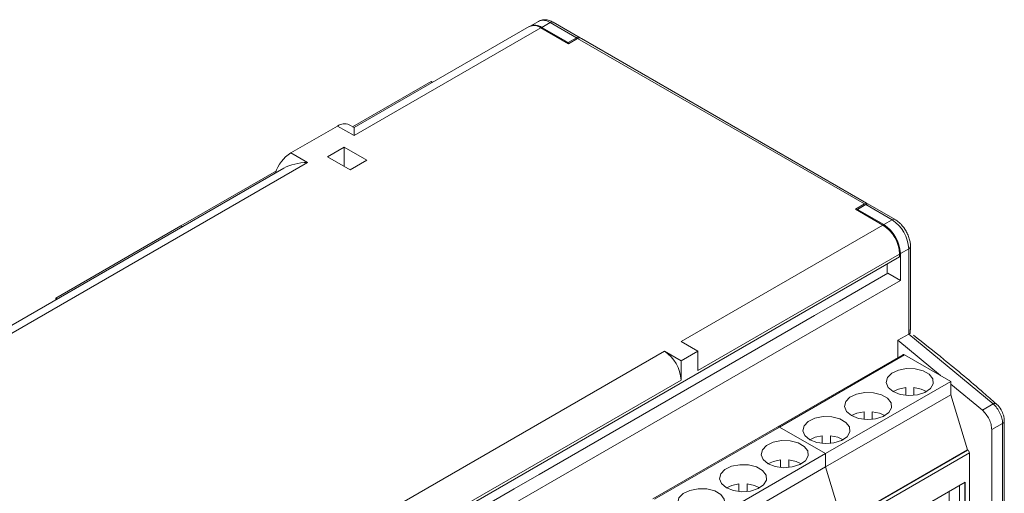
# Model space of a CAD drawing. Units: inches. Extents: x 0 to 5.48, y 0 to 4.72.
# Drawn here: x 1.88 to 5.17, y 3.14 to 4.72 of the extents above; entities that cross this region are included whole.
import ezdxf

# ---------------------------------------------------------------- set-up
doc = ezdxf.new("R2010")
doc.units = ezdxf.units.IN
doc.header["$MEASUREMENT"] = 0

msp = doc.modelspace()

# ---------------------------------------------------------------- linework, layer by layer
at = {"color": 7, "linetype": 'Continuous', "lineweight": 15}
for p, q in [((3.5813, 4.7008), (2.997, 4.3635)), ((3.6119, 4.7185), (3.5841, 4.7024)), ((3.6234, 4.6985), (3.6513, 4.7146)), ((3.6513, 4.7146), (3.739, 4.6639)), ((3.7517, 4.6633), (3.6611, 4.7155)), ((2.997, 4.3369), (3.6206, 4.6969)), ((3.6206, 4.6969), (3.7125, 4.6439)), ((3.6234, 4.6985), (3.7111, 4.6479)), ((3.7111, 4.6479), (3.739, 4.6639)), ((3.7111, 4.6479), (3.7128, 4.644)), ((3.7125, 4.6439), (3.7431, 4.6615)), ((3.7431, 4.6615), (4.7008, 4.1087)), ((4.7078, 4.1113), (3.7558, 4.6609)), ((3.2539, 4.5175), (2.9921, 4.3664)), ((3.2589, 4.5147), (3.2539, 4.5175)), ((2.997, 4.3635), (2.9807, 4.3729)), ((2.7855, 4.279), (2.9414, 4.369)), ((2.9414, 4.369), (2.997, 4.3369)), ((2.997, 4.3635), (2.997, 4.3369)), ((2.8412, 4.2469), (2.7855, 4.279)), ((2.9636, 4.2983), (2.908, 4.2662)), ((2.9636, 4.234), (2.9636, 4.2983)), ((3.0393, 4.2546), (2.9636, 4.2983)), ((1.4938, 3.4691), (2.8412, 4.2469)), ((2.908, 4.2662), (2.9836, 4.2225)), ((2.9836, 4.2225), (3.0393, 4.2546)), ((2.7624, 4.2281), (1.4938, 3.4957)), ((2.7374, 4.2193), (2.4188, 4.0354)), ((4.7008, 4.1087), (4.6702, 4.091)), ((4.8025, 4.0566), (4.712, 4.1089)), ((4.6702, 4.091), (4.762, 4.038)), ((4.6752, 4.0881), (4.6771, 4.0902)), ((4.6771, 4.0902), (4.705, 4.1063)), ((4.6771, 4.0902), (4.7648, 4.0396)), ((4.705, 4.1063), (4.7927, 4.0557)), ((4.7927, 4.0557), (4.7648, 4.0396)), ((2.4188, 4.0354), (2.0012, 3.7943)), ((2.4237, 4.0325), (2.4188, 4.0354)), ((2.4188, 4.0354), (2.4237, 4.0325)), ((4.762, 4.038), (4.0883, 3.6491)), ((4.8205, 3.9431), (4.8483, 3.9592)), ((4.8483, 3.9592), (4.8483, 3.6742)), ((4.8541, 3.6929), (4.8541, 3.9673)), ((1.9113, 2.2541), (4.8177, 3.9319)), ((4.144, 3.5526), (4.8177, 3.9415)), ((4.8177, 3.9415), (4.8177, 3.9319)), ((4.8205, 3.9431), (4.8205, 3.8531)), ((4.776, 3.9078), (4.776, 3.8756)), ((1.9086, 2.1721), (4.8205, 3.8531)), ((4.6173, 3.784), (4.7787, 3.8772)), ((4.8205, 3.8531), (4.7787, 3.8772)), ((2.0012, 3.7943), (2.0061, 3.7915)), ((2.0012, 3.7943), (2.0012, 3.7887)), ((4.5338, 3.7358), (4.6173, 3.784)), ((3.6151, 3.2055), (4.5338, 3.7358)), ((4.8527, 3.6769), (4.8527, 3.6881)), ((4.0883, 3.6491), (4.144, 3.6169)), ((4.8483, 3.6742), (4.8121, 3.6533)), ((4.9541, 3.5357), (4.8121, 3.6533)), ((4.8121, 3.6533), (4.8121, 3.5958)), ((4.8483, 3.6742), (5.1303, 3.4406)), ((4.0327, 3.6169), (2.585, 2.7812)), ((4.0883, 3.5848), (4.0327, 3.6169)), ((4.144, 3.6169), (4.0883, 3.5848)), ((4.144, 3.5526), (4.144, 3.6169)), ((4.0883, 3.5848), (4.0883, 3.5205)), ((4.8285, 3.6053), (4.4117, 3.3646)), ((4.8344, 3.6047), (4.4169, 3.3636)), ((4.9883, 3.5159), (4.8344, 3.6047)), ((4.0883, 3.5205), (2.6407, 2.6848)), ((4.5708, 3.2748), (4.9883, 3.5159)), ((4.8381, 3.4695), (4.8381, 3.4953)), ((4.8657, 3.4953), (4.8657, 3.4695)), ((4.9883, 3.5159), (4.9883, 3.4713)), ((5.0941, 3.4197), (4.9883, 3.5073)), ((4.9883, 3.4713), (4.5708, 3.2302)), ((5.044, 3.2877), (4.9883, 3.4713)), ((5.0941, 3.4197), (5.1303, 3.4406)), ((5.1399, 3.4416), (5.1398, 3.4418)), ((4.699, 3.3892), (4.699, 3.4149)), ((4.7265, 3.4149), (4.7265, 3.3892)), ((4.411, 3.3643), (3.9941, 3.1235)), ((4.4169, 3.3637), (3.9994, 3.1226)), ((4.5708, 3.2749), (4.4169, 3.3637)), ((4.4169, 3.3636), (4.5708, 3.2748)), ((5.1253, 3.355), (5.1615, 3.3758)), ((5.1253, 2.9778), (5.1253, 3.355)), ((5.1615, 3.3758), (5.1615, 2.9852)), ((5.1673, 2.9819), (5.1673, 3.3839)), ((4.5598, 3.3088), (4.5598, 3.3345)), ((4.5874, 3.3345), (4.5874, 3.3088)), ((4.6265, 3.0466), (5.044, 3.2877)), ((5.0454, 3.2869), (4.6279, 3.0458)), ((5.044, 3.2877), (5.0454, 3.2869)), ((4.1533, 3.0338), (4.5708, 3.2749)), ((4.4206, 3.2285), (4.4206, 3.2543)), ((4.4482, 3.2543), (4.4482, 3.2285)), ((4.5708, 3.2748), (4.5708, 3.2302)), ((5.051, 3.2772), (4.6335, 3.0361)), ((5.051, 3.0008), (5.051, 3.2772)), ((4.5708, 3.2302), (4.1533, 2.9891)), ((4.5708, 3.2302), (4.6265, 3.0466)), ((3.5316, 3.1573), (3.6151, 3.2055)), ((3.114, 2.9162), (3.5316, 3.1573)), ((4.2815, 3.1481), (4.2815, 3.1739)), ((4.309, 3.1739), (4.309, 3.1481)), ((4.9257, 3.1149), (5.0371, 3.1792)), ((5.0182, 2.9993), (5.0182, 3.1683)), ((5.0359, 2.9934), (5.0359, 3.1785)), ((5.0371, 3.1792), (5.0371, 2.9927)), ((4.9828, 3.1478), (4.9828, 3.0048))]:
    msp.add_line(p, q, dxfattribs=at)
at = {"color": 7, "linetype": 'Continuous', "lineweight": 15, "flags": 128}
for points in [[(4.7963, 3.4821), (4.7799, 3.4959), (4.7733, 3.5122), (4.7773, 3.5287), (4.7913, 3.5433), (4.8136, 3.554), (4.841, 3.5593), (4.8699, 3.5585), (4.8964, 3.5518), (4.9169, 3.54), (4.9286, 3.5247), (4.9299, 3.508), (4.9207, 3.4922), (4.9022, 3.4793), (4.877, 3.4712), (4.8483, 3.4689), (4.8201, 3.4727), (4.7963, 3.4821)], [(4.7966, 3.4819), (4.814, 3.4901), (4.8381, 3.4953)], [(4.8657, 3.4953), (4.8898, 3.4901), (4.9072, 3.4819)], [(4.6571, 3.4018), (4.6407, 3.4155), (4.6341, 3.4318), (4.6381, 3.4484), (4.6522, 3.4629), (4.6744, 3.4736), (4.7019, 3.4789), (4.7308, 3.4782), (4.7573, 3.4714), (4.7777, 3.4596), (4.7894, 3.4443), (4.7908, 3.4276), (4.7816, 3.4118), (4.7631, 3.3989), (4.7378, 3.3908), (4.7091, 3.3885), (4.681, 3.3923), (4.6571, 3.4018)], [(4.5179, 3.3214), (4.5016, 3.3352), (4.4949, 3.3514), (4.4989, 3.368), (4.513, 3.3826), (4.5353, 3.3933), (4.5627, 3.3986), (4.5916, 3.3978), (4.6181, 3.3911), (4.6385, 3.3792), (4.6502, 3.364), (4.6516, 3.3473), (4.6424, 3.3314), (4.6239, 3.3186), (4.5986, 3.3104), (4.57, 3.3081), (4.5418, 3.312), (4.5179, 3.3214)], [(4.6575, 3.4016), (4.6748, 3.4097), (4.699, 3.4149)], [(4.7265, 3.4149), (4.7507, 3.4097), (4.7681, 3.4016)], [(4.5183, 3.3212), (4.5357, 3.3293), (4.5598, 3.3345)], [(4.5874, 3.3345), (4.6115, 3.3293), (4.6289, 3.3212)], [(4.3787, 3.2411), (4.3624, 3.2549), (4.3558, 3.2711), (4.3598, 3.2877), (4.3738, 3.3023), (4.3961, 3.313), (4.4235, 3.3183), (4.4524, 3.3175), (4.4789, 3.3108), (4.4994, 3.299), (4.5111, 3.2837), (4.5124, 3.267), (4.5032, 3.2511), (4.4847, 3.2383), (4.4595, 3.2302), (4.4308, 3.2278), (4.4026, 3.2317), (4.3787, 3.2411)], [(4.3801, 3.2415), (4.3965, 3.249), (4.4206, 3.2543)], [(4.4482, 3.2543), (4.4723, 3.249), (4.4897, 3.2409)], [(4.2396, 3.1607), (4.2232, 3.1745), (4.2166, 3.1908), (4.2206, 3.2073), (4.2347, 3.2219), (4.2569, 3.2326), (4.2844, 3.2379), (4.3133, 3.2371), (4.3397, 3.2304), (4.3602, 3.2186), (4.3719, 3.2033), (4.3732, 3.1866), (4.364, 3.1708), (4.3456, 3.1579), (4.3203, 3.1498), (4.2916, 3.1475), (4.2635, 3.1513), (4.2396, 3.1607)], [(4.1004, 3.0804), (4.0841, 3.0942), (4.0774, 3.1104), (4.0814, 3.127), (4.0955, 3.1416), (4.1177, 3.1522), (4.1452, 3.1575), (4.1741, 3.1568), (4.2006, 3.15), (4.221, 3.1382), (4.2327, 3.1229), (4.2341, 3.1062), (4.2249, 3.0904), (4.2064, 3.0776), (4.1811, 3.0694), (4.1525, 3.0671), (4.1243, 3.0709), (4.1004, 3.0804)], [(4.24, 3.1605), (4.2573, 3.1687), (4.2815, 3.1739)], [(4.309, 3.1739), (4.3332, 3.1687), (4.3505, 3.1605)]]:
    msp.add_lwpolyline(points, dxfattribs=at)
at = {"color": 7, "linetype": 'Continuous', "lineweight": 15}
for centre, radius, start, end in [((3.5976, 4.6647), 0.0396, 54.3824, 114.3071), ((3.6006, 4.6678), 0.0382, 53.4361, 117.994), ((3.6282, 4.6824), 0.0396, 54.3824, 114.3071), ((3.657, 4.7065), 0.0099, 65.6928, 125.6173), ((2.9644, 4.3368), 0.0396, 65.6929, 125.6176), ((2.8512, 4.1766), 0.1217, 122.6962, 163.0289), ((4.7984, 4.0479), 0.00968, 64.6654, 126.3331), ((4.7275, 3.9537), 0.121, 2.6054, 57.3946), ((4.6968, 3.936), 0.121, 2.6054, 57.3946), ((4.6996, 3.9376), 0.121, 2.6054, 57.3946), ((4.8445, 3.9681), 0.00964, 293.5847, 356.2234), ((3.9674, 3.515), 0.121, 2.6054, 57.3946), ((4.831, 3.6002), 0.00569, 52.893, 115.8157), ((5.136, 3.434), 0.00868, 63.845, 130.9443), ((4.4135, 3.3592), 0.00569, 52.8926, 115.8163), ((4.4135, 3.3589), 0.00584, 53.8348, 114.8745), ((5.1579, 3.3845), 0.00942, 292.6949, 356.3042), ((5.0389, 3.2767), 0.0121, 2.6077, 57.4039)]:
    msp.add_arc(centre, radius, start, end, dxfattribs=at)
for centre, major_axis, ratio, start_param, end_param in [((3.7529, 4.6398), (-0.008, 0.0225), 0.666515, 5.621153, 6.40647), ((2.8412, 4.1826), (0.1114, 0), 0.577382, 1.570796, 2.356113), ((4.691, 4.0982), (0.0169, 0.0129), 0.148285, 5.559158, 7.129954)]:
    msp.add_ellipse(centre, major_axis=major_axis, ratio=ratio, start_param=start_param, end_param=end_param, dxfattribs=at)
for points, knots in [([(3.6611, 4.7154), (3.657, 4.7176), (3.6481, 4.7222), (3.6336, 4.7244), (3.6207, 4.7235), (3.6147, 4.7193), (3.613, 4.7181)], [0, 0, 0, 0, 0.259314, 0.558748, 0.872388, 1, 1, 1, 1]), ([(3.739, 4.6639), (3.7399, 4.6644), (3.7417, 4.6653), (3.7449, 4.6655), (3.7483, 4.6649), (3.7505, 4.6638), (3.7517, 4.6633)], [0, 0, 0, 0, 0.230608, 0.471857, 0.727346, 1, 1, 1, 1]), ([(4.712, 4.1089), (4.7117, 4.109), (4.7112, 4.1091), (4.7096, 4.1086), (4.7075, 4.1077), (4.7058, 4.1068), (4.705, 4.1063)], [0, 0, 0, 0, 0.272633, 0.52811, 0.769367, 1, 1, 1, 1]), ([(4.8392, 4.0183), (4.8342, 4.0259), (4.8272, 4.0365), (4.8146, 4.0483), (4.8077, 4.0542), (4.8028, 4.0563), (4.8025, 4.0565)], [0, 0, 0, 0, 0.485713, 0.671639, 0.975831, 1, 1, 1, 1]), ([(4.8537, 3.9674), (4.8538, 3.9701), (4.8539, 3.9771), (4.8514, 3.9895), (4.8468, 4.004), (4.8417, 4.0136), (4.8392, 4.0183)], [0, 0, 0, 0, 0.166352, 0.420853, 0.716344, 1, 1, 1, 1]), ([(4.8527, 3.6881), (4.8534, 3.6892), (4.8542, 3.6907), (4.854, 3.6924), (4.8539, 3.6928)], [0, 0, 0, 0, 0.743361, 1, 1, 1, 1]), ([(4.8527, 3.6769), (4.8522, 3.6766), (4.8511, 3.6758), (4.8492, 3.6747), (4.8483, 3.6742)], [0, 0, 0, 0, 0.510437, 1, 1, 1, 1]), ([(5.1396, 3.4413), (5.1257, 3.4537), (5.0681, 3.505), (4.9761, 3.5817), (4.8977, 3.6435), (4.8638, 3.6702)], [0, 0, 0, 0, 0.152909, 0.634356, 1, 1, 1, 1]), ([(5.1253, 3.355), (5.1249, 3.3605), (5.124, 3.3716), (5.1171, 3.3897), (5.1071, 3.4067), (5.0984, 3.4153), (5.0941, 3.4197)], [0, 0, 0, 0, 0.25, 0.5, 0.75, 1, 1, 1, 1]), ([(5.1615, 3.3758), (5.1611, 3.3814), (5.1602, 3.3925), (5.1533, 3.4106), (5.1432, 3.4276), (5.1346, 3.4362), (5.1303, 3.4406)], [0, 0, 0, 0, 0.25, 0.5, 0.75, 1, 1, 1, 1]), ([(5.1565, 3.4212), (5.1522, 3.4278), (5.1471, 3.4355), (5.1406, 3.4409), (5.1397, 3.4417)], [0, 0, 0, 0, 0.86154, 1, 1, 1, 1]), ([(5.167, 3.3839), (5.167, 3.3862), (5.1671, 3.3925), (5.1643, 3.4053), (5.1594, 3.4152), (5.1565, 3.4212)], [0, 0, 0, 0, 0.184478, 0.511895, 1, 1, 1, 1])]:
    msp.add_open_spline(points, degree=3, knots=knots, dxfattribs=at)

doc.saveas('drawing.dxf')
